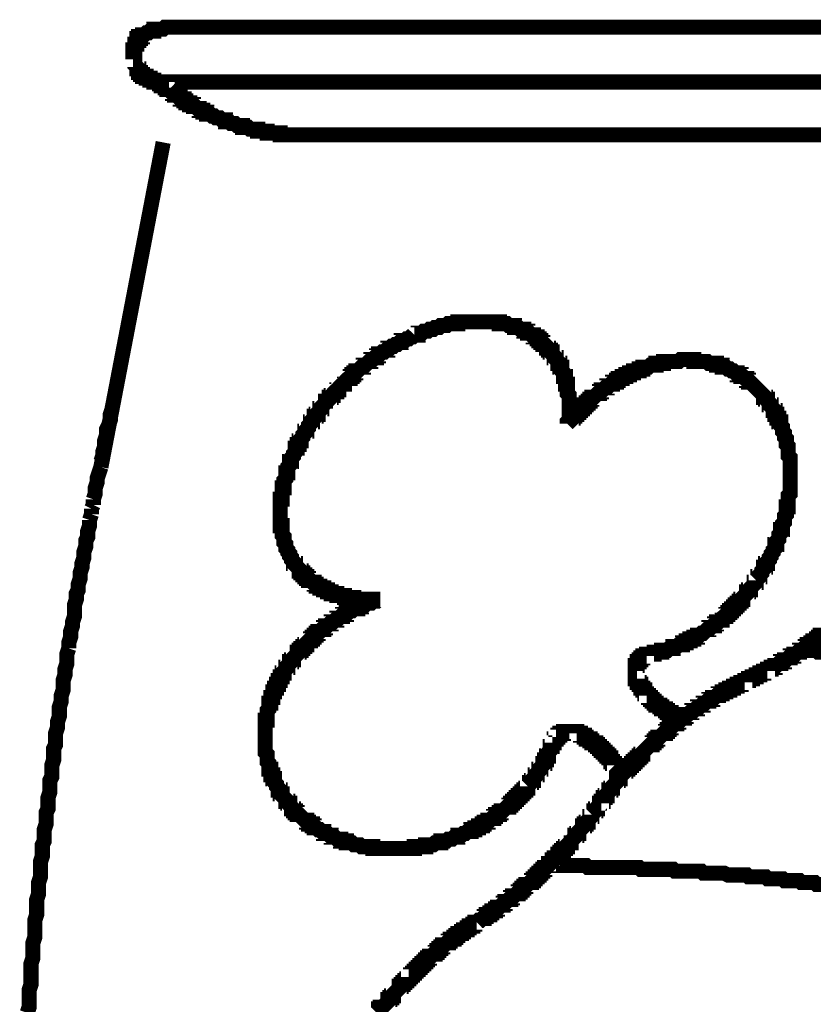
# Model space of a CAD drawing. Extents: x -31 to 252, y 33 to 231.
# Drawn here: x 38 to 47, y 99 to 110 of the extents above; entities that cross this region are included whole.
import ezdxf

# ---------------------------------------------------------------- set-up
doc = ezdxf.new("R2010")
doc.units = 0
doc.layers.add('LAYER_2', color=7, linetype='CONTINUOUS')

msp = doc.modelspace()

# ---------------------------------------------------------------- linework, layer by layer
at = {"layer": 'LAYER_2', "const_width": 0.1693}
for points in [[(39.6583, 110.0813), (39.6371, 110.0813), (39.6159, 110.0602), (39.5948, 110.0602)], [(39.6583, 110.0813), (79.7903, 110.0813)], [(39.3619, 109.9755), (39.3619, 109.9543), (39.3408, 109.9543), (39.3408, 109.9332), (39.3196, 109.9332), (39.3196, 109.912), (39.3196, 109.8908), (39.2984, 109.8908), (39.2984, 109.8697), (39.2984, 109.8485), (39.2984, 109.8273), (39.2773, 109.8273), (39.2773, 109.8062), (39.2773, 109.785), (39.2773, 109.7638), (39.2773, 109.7427)], [(39.5313, 110.0602), (39.5101, 110.0602), (39.5101, 110.039), (39.4889, 110.039), (39.4678, 110.039), (39.4466, 110.0178), (39.4254, 110.0178), (39.4043, 109.9967), (39.3831, 109.9967), (39.3831, 109.9755), (39.3619, 109.9755), (39.3408, 109.9755), (39.3408, 109.9543), (39.3196, 109.9543), (39.3196, 109.9332)], [(39.5948, 110.0602), (39.5736, 110.0602), (39.5524, 110.0602), (39.5313, 110.0602)], [(39.5948, 110.0602)], [(39.2773, 109.8273)], [(39.2773, 109.7427), (39.2773, 109.7215)], [(39.2773, 109.7215), (39.2985, 109.7215), (39.2985, 109.7003), (39.2985, 109.6792), (39.2985, 109.658), (39.3196, 109.6368), (39.3196, 109.6157), (39.3408, 109.6157), (39.3408, 109.5945), (39.3408, 109.5733), (39.362, 109.5733), (39.362, 109.5522), (39.3831, 109.5522), (39.3831, 109.531), (39.4043, 109.531)], [(39.4043, 109.531), (39.4255, 109.531), (39.4255, 109.5098), (39.4466, 109.5098), (39.4678, 109.5098), (39.4678, 109.4887), (39.489, 109.4887)], [(39.6583, 109.404), (39.6371, 109.404), (39.6371, 109.4252), (39.6159, 109.4252), (39.5948, 109.4252), (39.5948, 109.4463), (39.5736, 109.4463), (39.5736, 109.4675), (39.5524, 109.4675), (39.5313, 109.4675), (39.5101, 109.4675), (39.5101, 109.4887), (39.4889, 109.4887)], [(39.5313, 109.4675), (79.9173, 109.4675)], [(39.6795, 109.3828), (39.6583, 109.3828), (39.6583, 109.404)], [(39.6794, 109.3828), (39.7006, 109.3617), (39.7218, 109.3617), (39.7218, 109.3405), (39.743, 109.3405), (39.743, 109.3193), (39.7641, 109.3193), (39.7853, 109.2982), (39.8064, 109.2982), (39.8064, 109.277), (39.8276, 109.277), (39.8488, 109.277), (39.8488, 109.2558), (39.8699, 109.2558), (39.8699, 109.2347), (39.8911, 109.2347), (39.9123, 109.2347), (39.9123, 109.2135), (39.9334, 109.2135), (39.9546, 109.2135), (39.9546, 109.1923), (39.9758, 109.1923), (39.9969, 109.1712), (40.0181, 109.1712), (40.0181, 109.15), (40.0393, 109.15), (40.0604, 109.15), (40.0604, 109.1288), (40.0816, 109.1288), (40.1028, 109.1288), (40.1028, 109.1077), (40.1239, 109.1077), (40.1451, 109.1077), (40.1663, 109.0865), (40.1874, 109.0865), (40.2086, 109.0653), (40.2298, 109.0653), (40.251, 109.0653), (40.2721, 109.0442), (40.2933, 109.0442), (40.3144, 109.0442), (40.3144, 109.023), (40.3356, 109.023), (40.3568, 109.023), (40.3779, 109.0018), (40.3991, 109.0018), (40.4203, 109.0018), (40.4414, 108.9807), (40.4626, 108.9807), (40.4838, 108.9807), (40.5049, 108.9807), (40.5049, 108.9595), (40.5261, 108.9595), (40.5473, 108.9595), (40.5684, 108.9595), (40.5896, 108.9383), (40.6108, 108.9383), (40.6319, 108.9383), (40.6531, 108.9383), (40.6743, 108.9383), (40.6743, 108.9172), (40.6954, 108.9172), (40.7166, 108.9172), (40.7378, 108.9172), (40.759, 108.9172), (40.7801, 108.9172), (40.7801, 108.896), (40.8013, 108.896), (40.8225, 108.896), (40.8436, 108.896), (40.8648, 108.896), (40.8859, 108.896)], [(40.8859, 108.896), (40.9071, 108.896), (40.9283, 108.896), (40.9283, 108.8748), (40.9495, 108.8748), (40.9706, 108.8748), (40.9918, 108.8748), (41.013, 108.8748), (41.0341, 108.8748), (41.0553, 108.8748), (41.0765, 108.8748), (41.0976, 108.8748), (41.1188, 108.8748), (41.14, 108.8748), (41.1611, 108.8748), (41.1823, 108.8748), (41.2035, 108.8748), (41.2246, 108.8748), (41.2458, 108.8748), (41.267, 108.8748), (41.2881, 108.8748)], [(41.1188, 108.8748), (77.6313, 108.8748)], [(39.6159, 108.7902), (38.9174, 105.1495)], [(44.1244, 106.1232), (44.1244, 106.1443), (44.1244, 106.1655), (44.1033, 106.1655), (44.1033, 106.1867), (44.1033, 106.2078), (44.0821, 106.229), (44.0821, 106.2502), (44.0821, 106.2713), (44.0609, 106.2713), (44.0609, 106.2925), (44.0609, 106.3137), (44.0398, 106.3137), (44.0398, 106.3348), (44.0186, 106.356), (44.0186, 106.3772), (43.9975, 106.3772), (43.9975, 106.3983), (43.9763, 106.4195), (43.9763, 106.4407), (43.9551, 106.4407), (43.9551, 106.4618), (43.934, 106.4618), (43.934, 106.483), (43.9128, 106.483), (43.9128, 106.5042), (43.8916, 106.5253), (43.8705, 106.5253), (43.8705, 106.5465), (43.8493, 106.5465), (43.8493, 106.5677), (43.8281, 106.5677), (43.8281, 106.5888), (43.807, 106.5888), (43.807, 106.61), (43.7858, 106.61), (43.7646, 106.61), (43.7646, 106.6312), (43.7435, 106.6312), (43.7223, 106.6523), (43.7011, 106.6523), (43.7011, 106.6735), (43.68, 106.6735), (43.6588, 106.6735), (43.6588, 106.6947), (43.6376, 106.6947), (43.6165, 106.6947), (43.5953, 106.7158), (43.5741, 106.7158), (43.5529, 106.7158), (43.5529, 106.737), (43.5318, 106.737), (43.5106, 106.737), (43.4894, 106.737), (43.4683, 106.7582), (43.4471, 106.7582), (43.426, 106.7582), (43.4048, 106.7582), (43.3836, 106.7582), (43.3836, 106.7793), (43.3625, 106.7793), (43.3413, 106.7793), (43.3201, 106.7793), (43.299, 106.7793), (43.2778, 106.7793), (43.2566, 106.7793), (43.2355, 106.7793), (43.2143, 106.7793), (43.1931, 106.7793), (43.172, 106.7793), (43.1508, 106.7793), (43.1296, 106.7793), (43.1085, 106.7793), (43.0873, 106.7793), (43.0661, 106.7793), (43.0449, 106.7793), (43.0238, 106.7793), (43.0026, 106.7793), (42.9814, 106.7793), (42.9603, 106.7793), (42.9391, 106.7793), (42.918, 106.7793), (42.918, 106.7582), (42.8968, 106.7582), (42.8756, 106.7582), (42.8545, 106.7582), (42.8333, 106.7582), (42.8121, 106.7582), (42.791, 106.737), (42.7698, 106.737), (42.7486, 106.737), (42.7275, 106.737), (42.7063, 106.7158), (42.6851, 106.7158), (42.664, 106.7158), (42.6428, 106.6947), (42.6216, 106.6947), (42.6005, 106.6947), (42.5793, 106.6735), (42.5581, 106.6735), (42.5369, 106.6735), (42.5158, 106.6523), (42.4946, 106.6523), (42.4734, 106.6523), (42.4734, 106.6312), (42.4523, 106.6312), (42.4311, 106.6312)], [(42.4311, 106.6312), (42.41, 106.61), (42.3888, 106.61), (42.3676, 106.5888), (42.3465, 106.5888), (42.3253, 106.5677), (42.3041, 106.5677), (42.283, 106.5677), (42.283, 106.5465), (42.2618, 106.5465), (42.2406, 106.5253), (42.2195, 106.5253), (42.1983, 106.5042), (42.1771, 106.5042), (42.156, 106.483), (42.1348, 106.483), (42.1348, 106.4618), (42.1136, 106.4618), (42.0925, 106.4407), (42.0713, 106.4407), (42.0501, 106.4195), (42.029, 106.4195), (42.029, 106.3983), (42.0078, 106.3983), (42.0078, 106.3772), (41.9866, 106.3772), (41.9655, 106.356), (41.9443, 106.356), (41.9443, 106.3348), (41.9231, 106.3348), (41.9019, 106.3137), (41.8808, 106.2925), (41.8596, 106.2925), (41.8596, 106.2713), (41.8385, 106.2713), (41.8173, 106.2502), (41.7961, 106.229), (41.775, 106.229), (41.775, 106.2078), (41.7538, 106.2078), (41.7538, 106.1867), (41.7326, 106.1867), (41.7326, 106.1655), (41.7115, 106.1655), (41.7115, 106.1443), (41.6903, 106.1443), (41.6691, 106.1232), (41.648, 106.102), (41.648, 106.0808), (41.6268, 106.0808), (41.6056, 106.0597), (41.5845, 106.0385), (41.5845, 106.0173), (41.5633, 106.0173), (41.5633, 105.9962), (41.5421, 105.9962), (41.521, 105.975), (41.521, 105.9538), (41.4998, 105.9538), (41.4998, 105.9327), (41.4786, 105.9327), (41.4786, 105.9115), (41.4575, 105.8903), (41.4363, 105.8903), (41.4363, 105.8692), (41.4151, 105.848), (41.394, 105.8268), (41.394, 105.8057), (41.3728, 105.8057), (41.3728, 105.7845), (41.3516, 105.7633), (41.3516, 105.7422), (41.3305, 105.7422), (41.3305, 105.721), (41.3093, 105.721), (41.3093, 105.6998), (41.2881, 105.6787), (41.2881, 105.6575), (41.267, 105.6575), (41.267, 105.6363), (41.2458, 105.6152), (41.2458, 105.594), (41.2246, 105.5728), (41.2246, 105.5517), (41.2035, 105.5517), (41.2035, 105.5305), (41.1823, 105.5093), (41.1823, 105.4882), (41.1611, 105.467), (41.1611, 105.4458), (41.14, 105.4458), (41.14, 105.4247), (41.14, 105.4035), (41.1188, 105.4035), (41.1188, 105.3823), (41.1188, 105.3612), (41.0976, 105.3612), (41.0976, 105.34), (41.0976, 105.3188), (41.0765, 105.2977), (41.0765, 105.2765), (41.0553, 105.2553), (41.0553, 105.2342), (41.0553, 105.213), (41.0341, 105.213), (41.0341, 105.1918), (41.0341, 105.1707), (41.013, 105.1495), (41.013, 105.1283), (41.013, 105.1072), (41.013, 105.086), (40.9918, 105.086), (40.9918, 105.0648), (40.9918, 105.0437), (40.9918, 105.0225), (40.9706, 105.0013), (40.9706, 104.9802), (40.9706, 104.959), (40.9706, 104.9378), (40.9706, 104.9167), (40.9495, 104.9167), (40.9495, 104.8955), (40.9495, 104.8743), (40.9495, 104.8532), (40.9495, 104.832), (40.9495, 104.8108), (40.9495, 104.7897), (40.9283, 104.7897), (40.9283, 104.7685), (40.9283, 104.7473)], [(46.3046, 105.9962), (46.2834, 106.0173), (46.2623, 106.0385), (46.2411, 106.0597), (46.2199, 106.0808), (46.1988, 106.102), (46.1776, 106.102), (46.1776, 106.1232), (46.1564, 106.1232), (46.1564, 106.1443), (46.1353, 106.1443), (46.1141, 106.1655), (46.093, 106.1655), (46.093, 106.1867), (46.0718, 106.1867), (46.0506, 106.1867), (46.0506, 106.2078), (46.0295, 106.2078), (46.0083, 106.229), (45.9871, 106.229), (45.966, 106.2502), (45.9448, 106.2502), (45.9236, 106.2713), (45.9025, 106.2713), (45.8813, 106.2713), (45.8813, 106.2925), (45.8601, 106.2925), (45.839, 106.2925), (45.8178, 106.2925), (45.8178, 106.3137), (45.7966, 106.3137), (45.7754, 106.3137), (45.7543, 106.3137), (45.7331, 106.3137), (45.7119, 106.3348), (45.6908, 106.3348), (45.6696, 106.3348), (45.6484, 106.3348), (45.6273, 106.3348), (45.6061, 106.3348), (45.585, 106.3348), (45.5638, 106.3348), (45.5638, 106.356), (45.5426, 106.356), (45.5215, 106.356), (45.5003, 106.356), (45.4791, 106.356), (45.458, 106.356), (45.4368, 106.356), (45.4156, 106.356), (45.3945, 106.3348), (45.3733, 106.3348), (45.3521, 106.3348), (45.331, 106.3348), (45.3098, 106.3348), (45.2886, 106.3348), (45.2675, 106.3348), (45.2463, 106.3348), (45.2251, 106.3348), (45.2251, 106.3137), (45.2039, 106.3137), (45.1828, 106.3137), (45.1616, 106.3137), (45.1404, 106.3137), (45.1404, 106.2925), (45.1193, 106.2925), (45.0981, 106.2925), (45.0769, 106.2925), (45.0558, 106.2713), (45.0346, 106.2713), (45.0135, 106.2713), (44.9923, 106.2713), (44.9923, 106.2502), (44.9711, 106.2502), (44.95, 106.2502), (44.95, 106.229), (44.9288, 106.229), (44.9076, 106.229), (44.8865, 106.229), (44.8865, 106.2078), (44.8653, 106.2078), (44.8441, 106.2078), (44.8441, 106.1867), (44.823, 106.1867), (44.8018, 106.1867), (44.8018, 106.1655), (44.7806, 106.1655)], [(44.1456, 105.6363), (44.1456, 105.6575), (44.1668, 105.6787), (44.1668, 105.6998), (44.1668, 105.721), (44.1668, 105.7422), (44.1668, 105.7633), (44.1668, 105.7845), (44.1668, 105.8057), (44.1668, 105.8268), (44.1668, 105.848), (44.1668, 105.8692), (44.1668, 105.8903), (44.1668, 105.9115), (44.1668, 105.9327), (44.1668, 105.9538), (44.1456, 105.975), (44.1456, 105.9962), (44.1456, 106.0173), (44.1456, 106.0385), (44.1456, 106.0597), (44.1456, 106.0808), (44.1244, 106.0808), (44.1244, 106.102), (44.1244, 106.1232)], [(44.7806, 106.1655), (44.7594, 106.1655), (44.7594, 106.1443), (44.7383, 106.1443), (44.7171, 106.1443), (44.7171, 106.1232), (44.6959, 106.1232), (44.6959, 106.102), (44.6748, 106.102), (44.6536, 106.102), (44.6536, 106.0808), (44.6324, 106.0808), (44.6113, 106.0597), (44.5901, 106.0597), (44.5901, 106.0385), (44.5689, 106.0385), (44.5478, 106.0173), (44.5266, 106.0173), (44.5266, 105.9962), (44.5055, 105.9962), (44.5055, 105.975), (44.4843, 105.975), (44.4631, 105.9538), (44.442, 105.9327), (44.4208, 105.9327), (44.4208, 105.9115), (44.3996, 105.9115), (44.3996, 105.8903), (44.3785, 105.8903), (44.3785, 105.8692), (44.3573, 105.8692), (44.3573, 105.848), (44.3361, 105.848), (44.3361, 105.8268), (44.315, 105.8268), (44.315, 105.8057), (44.2938, 105.8057), (44.2938, 105.7845), (44.2726, 105.7845), (44.2726, 105.7633), (44.2514, 105.7633), (44.2514, 105.7422), (44.2303, 105.7422), (44.2303, 105.721), (44.2091, 105.721), (44.2091, 105.6998), (44.1879, 105.6998), (44.1879, 105.6787), (44.1668, 105.6575), (44.1456, 105.6363)], [(46.2623, 103.8795), (46.2835, 103.9007), (46.2835, 103.9218), (46.3046, 103.9218), (46.3046, 103.943), (46.3258, 103.9642), (46.3258, 103.9853), (46.347, 104.0065), (46.347, 104.0277), (46.3681, 104.0277), (46.3681, 104.0488), (46.3681, 104.07), (46.3893, 104.07), (46.3893, 104.0912), (46.4105, 104.1123), (46.4105, 104.1335), (46.4316, 104.1547), (46.4316, 104.1758), (46.4528, 104.197), (46.4528, 104.2182), (46.474, 104.2393), (46.474, 104.2605), (46.474, 104.2817), (46.4951, 104.2817), (46.4951, 104.3028), (46.4951, 104.324), (46.5163, 104.3452), (46.5163, 104.3663), (46.5163, 104.3875), (46.5375, 104.4087), (46.5375, 104.4298), (46.5375, 104.451), (46.5586, 104.451), (46.5586, 104.4722), (46.5586, 104.4933), (46.5586, 104.5145), (46.5798, 104.5357), (46.5798, 104.5568), (46.5798, 104.578), (46.5798, 104.5992), (46.601, 104.6203), (46.601, 104.6415), (46.601, 104.6627), (46.601, 104.6838), (46.601, 104.705), (46.6221, 104.705), (46.6221, 104.7262), (46.6221, 104.7473), (46.6221, 104.7685), (46.6221, 104.7897), (46.6221, 104.8108), (46.6221, 104.832), (46.6433, 104.8532), (46.6433, 104.8743), (46.6433, 104.8955), (46.6433, 104.9167), (46.6433, 104.9378), (46.6433, 104.959), (46.6433, 104.9802), (46.6433, 105.0013), (46.6433, 105.0225), (46.6433, 105.0437), (46.6433, 105.0648), (46.6433, 105.086), (46.6433, 105.1072), (46.6433, 105.1283), (46.6433, 105.1495), (46.6433, 105.1707), (46.6433, 105.1918), (46.6433, 105.213), (46.6433, 105.2342), (46.6433, 105.2553), (46.6221, 105.2765), (46.6221, 105.2977), (46.6221, 105.3188), (46.6221, 105.34), (46.6221, 105.3612), (46.6221, 105.3823), (46.601, 105.4035), (46.601, 105.4247), (46.601, 105.4458), (46.601, 105.467), (46.5798, 105.4882), (46.5798, 105.5093), (46.5798, 105.5305), (46.5586, 105.5517), (46.5586, 105.5728), (46.5586, 105.594), (46.5375, 105.6152), (46.5375, 105.6363), (46.5375, 105.6575), (46.5163, 105.6575), (46.5163, 105.6787), (46.5163, 105.6998), (46.4951, 105.6998), (46.4951, 105.721), (46.4951, 105.7422), (46.474, 105.7422), (46.474, 105.7633), (46.474, 105.7845), (46.4528, 105.7845), (46.4528, 105.8057), (46.4316, 105.8268), (46.4316, 105.848), (46.4105, 105.848), (46.4105, 105.8692), (46.3893, 105.8903), (46.3893, 105.9115), (46.3681, 105.9115), (46.3681, 105.9327), (46.347, 105.9327), (46.347, 105.9538), (46.3258, 105.975), (46.3046, 105.9962)], [(39.0444, 105.8057), (39.0233, 105.7422), (39.0233, 105.6787), (39.0021, 105.6152), (38.9809, 105.5728), (38.9809, 105.5093), (38.9598, 105.4458), (38.9598, 105.3823), (38.9386, 105.3188), (38.9386, 105.2765), (38.9174, 105.213)], [(38.9174, 105.1495), (38.8963, 105.086), (38.8751, 105.0225), (38.8751, 104.9802), (38.8539, 104.9167), (38.8539, 104.8532), (38.8328, 104.7897)], [(38.8328, 104.7897), (38.8328, 104.7262)], [(38.8328, 104.7262), (38.8116, 104.6838)], [(38.8116, 104.6838), (38.8116, 104.6203)], [(40.9283, 104.7473), (40.9283, 104.7262), (40.9283, 104.705), (40.9283, 104.6838), (40.9283, 104.6627), (40.9283, 104.6415), (40.9283, 104.6203), (40.9283, 104.5992), (40.9283, 104.578), (40.9283, 104.5568), (40.9283, 104.5357), (40.9283, 104.5145), (40.9283, 104.4933), (40.9495, 104.4933), (40.9495, 104.4722), (40.9495, 104.451), (40.9495, 104.4298), (40.9495, 104.4087), (40.9495, 104.3875), (40.9706, 104.3663), (40.9706, 104.3452), (40.9706, 104.324), (40.9706, 104.3028), (40.9918, 104.2817), (40.9918, 104.2605), (40.9918, 104.2393), (41.013, 104.2182), (41.013, 104.197), (41.0341, 104.1758), (41.0341, 104.1547), (41.0553, 104.1335), (41.0553, 104.1123), (41.0765, 104.0912), (41.0765, 104.07), (41.0976, 104.07), (41.0976, 104.0488), (41.1188, 104.0277), (41.14, 104.0065), (41.14, 103.9853), (41.1611, 103.9853), (41.1611, 103.9642), (41.1823, 103.9642), (41.1823, 103.943), (41.2035, 103.943), (41.2035, 103.9218), (41.2246, 103.9218), (41.2246, 103.9007), (41.2458, 103.9007), (41.2458, 103.8795), (41.267, 103.8795), (41.2881, 103.8583), (41.3093, 103.8583), (41.3093, 103.8372), (41.3305, 103.8372), (41.3305, 103.816), (41.3516, 103.816), (41.3728, 103.816), (41.3728, 103.7948), (41.3939, 103.7948), (41.4151, 103.7948), (41.4151, 103.7737), (41.4363, 103.7737), (41.4574, 103.7737), (41.4574, 103.7525), (41.4786, 103.7525), (41.4998, 103.7525), (41.4998, 103.7313), (41.521, 103.7313), (41.5421, 103.7313), (41.5633, 103.7313), (41.5633, 103.7102), (41.5845, 103.7102), (41.6056, 103.7102), (41.6268, 103.7102), (41.648, 103.7102), (41.648, 103.689), (41.6691, 103.689), (41.6903, 103.689), (41.7115, 103.689), (41.7326, 103.689), (41.7538, 103.689), (41.7538, 103.6678), (41.775, 103.6678), (41.7961, 103.6678), (41.8173, 103.6678), (41.8385, 103.6678), (41.8596, 103.6678), (41.8808, 103.6678), (41.9019, 103.6678), (41.9231, 103.6678)], [(38.8116, 104.6203), (38.7904, 104.5568)], [(38.7904, 104.5568), (38.7904, 104.4933), (38.7693, 104.4298), (38.7693, 104.3663), (38.7481, 104.324), (38.7481, 104.2605), (38.7269, 104.197), (38.7269, 104.1335), (38.7058, 104.07), (38.7058, 104.0277), (38.6846, 103.9642), (38.6846, 103.9007), (38.6635, 103.8372), (38.6635, 103.7737), (38.6423, 103.7313), (38.6423, 103.6678), (38.6211, 103.6043), (38.6211, 103.5408), (38.6211, 103.4773), (38.6, 103.4138), (38.6, 103.3715), (38.5788, 103.308), (38.5788, 103.2445), (38.5576, 103.181), (38.5576, 103.1175)], [(45.0558, 103.054), (45.077, 103.054), (45.0981, 103.054), (45.1193, 103.054), (45.1193, 103.0752), (45.1405, 103.0752), (45.1616, 103.0752), (45.1828, 103.0752), (45.204, 103.0752), (45.204, 103.0963), (45.2251, 103.0963), (45.2463, 103.0963), (45.2675, 103.0963), (45.2886, 103.1175), (45.3098, 103.1175), (45.331, 103.1175), (45.331, 103.1387), (45.3521, 103.1387), (45.3733, 103.1387), (45.3945, 103.1598), (45.4156, 103.1598), (45.4368, 103.1598), (45.4368, 103.181), (45.458, 103.181), (45.4791, 103.181), (45.4791, 103.2022), (45.5003, 103.2022), (45.5215, 103.2022), (45.5215, 103.2233), (45.5426, 103.2233), (45.5638, 103.2233), (45.5638, 103.2445), (45.585, 103.2445), (45.6061, 103.2445), (45.6061, 103.2657), (45.6273, 103.2657), (45.6485, 103.2868), (45.6696, 103.2868), (45.6908, 103.308), (45.712, 103.3292), (45.7331, 103.3292), (45.7331, 103.3503), (45.7543, 103.3503), (45.7755, 103.3715), (45.7966, 103.3715), (45.7966, 103.3927), (45.8178, 103.3927), (45.8178, 103.4138), (45.839, 103.4138), (45.8601, 103.435), (45.8813, 103.435), (45.8813, 103.4562), (45.9025, 103.4773), (45.9236, 103.4773), (45.9236, 103.4985), (45.9448, 103.4985), (45.9448, 103.5197), (45.966, 103.5197), (45.966, 103.5408), (45.9871, 103.5408), (45.9871, 103.562), (46.0083, 103.562), (46.0083, 103.5832), (46.0295, 103.5832), (46.0295, 103.6043), (46.0506, 103.6043), (46.0506, 103.6255), (46.0718, 103.6255), (46.0718, 103.6467), (46.093, 103.6467), (46.093, 103.6678), (46.1141, 103.6678), (46.1141, 103.689), (46.1353, 103.7102), (46.1565, 103.7313), (46.1565, 103.7525), (46.1776, 103.7525), (46.1776, 103.7737), (46.1988, 103.7737), (46.1988, 103.7948), (46.22, 103.816), (46.2411, 103.8372), (46.2411, 103.8583), (46.2623, 103.8583), (46.2623, 103.8795)], [(41.9231, 103.6678), (41.9443, 103.6678), (41.9655, 103.6678), (41.9866, 103.6678), (42.0078, 103.6678), (42.029, 103.6678), (42.0501, 103.6678), (42.029, 103.6678), (42.0078, 103.6467), (41.9866, 103.6467), (41.9655, 103.6467), (41.9443, 103.6255), (41.9231, 103.6255), (41.9019, 103.6255), (41.8808, 103.6043), (41.8596, 103.6043), (41.8385, 103.6043), (41.8385, 103.5832), (41.8173, 103.5832), (41.7961, 103.5832), (41.7961, 103.562), (41.775, 103.562), (41.7538, 103.562), (41.7326, 103.5408), (41.7115, 103.5408), (41.6903, 103.5197), (41.6691, 103.5197), (41.6691, 103.4985), (41.648, 103.4985), (41.6268, 103.4985), (41.6268, 103.4773), (41.6056, 103.4773), (41.5845, 103.4562), (41.5633, 103.4562), (41.5633, 103.435), (41.5421, 103.435), (41.521, 103.4138), (41.4998, 103.4138), (41.4998, 103.3927), (41.4786, 103.3927), (41.4575, 103.3715), (41.4363, 103.3715), (41.4363, 103.3503), (41.4151, 103.3503), (41.4151, 103.3292), (41.3939, 103.3292), (41.3728, 103.308), (41.3516, 103.308), (41.3516, 103.2868), (41.3305, 103.2868), (41.3305, 103.2657), (41.3093, 103.2657), (41.3093, 103.2445), (41.2881, 103.2445), (41.2881, 103.2233), (41.267, 103.2233), (41.267, 103.2022), (41.2458, 103.2022), (41.2246, 103.181), (41.2246, 103.1598), (41.2035, 103.1598), (41.2035, 103.1387), (41.1823, 103.1387), (41.1823, 103.1175), (41.1611, 103.1175), (41.1611, 103.0963), (41.14, 103.0963), (41.14, 103.0752), (41.1188, 103.0752), (41.1188, 103.054), (41.0976, 103.0328), (41.0765, 103.0117), (41.0765, 102.9905), (41.0553, 102.9905), (41.0553, 102.9693), (41.0341, 102.9693), (41.0341, 102.9482), (41.013, 102.927), (41.013, 102.9058), (40.9918, 102.9058), (40.9918, 102.8847), (40.9706, 102.8635), (40.9706, 102.8423), (40.9495, 102.8423), (40.9495, 102.8212), (40.9495, 102.8), (40.9283, 102.8), (40.9283, 102.7788), (40.9283, 102.7577), (40.9071, 102.7577), (40.9071, 102.7365), (40.9071, 102.7153), (40.886, 102.7153), (40.886, 102.6942), (40.886, 102.673), (40.8648, 102.673), (40.8648, 102.6518), (40.8648, 102.6307), (40.8436, 102.6307), (40.8436, 102.6095), (40.8436, 102.5883), (40.8436, 102.5672), (40.8225, 102.5672), (40.8225, 102.546), (40.8225, 102.5248), (40.8225, 102.5037), (40.8013, 102.5037), (40.8013, 102.4825), (40.8013, 102.4613), (40.8013, 102.4402), (40.7801, 102.419), (40.7801, 102.3978), (40.7801, 102.3767), (40.7801, 102.3555), (40.7801, 102.3343), (40.7801, 102.3132), (40.759, 102.3132), (40.759, 102.292), (40.759, 102.2708), (40.759, 102.2497), (40.759, 102.2285), (40.759, 102.2073), (40.759, 102.1862), (40.759, 102.165)], [(46.3893, 102.8635), (46.3893, 102.8847), (46.4105, 102.8847), (46.4316, 102.8847), (46.4316, 102.9058), (46.4528, 102.9058), (46.474, 102.9058), (46.474, 102.927), (46.4951, 102.927), (46.5163, 102.9482), (46.5375, 102.9482), (46.5375, 102.9693), (46.5586, 102.9693), (46.5798, 102.9693), (46.5798, 102.9905), (46.601, 102.9905), (46.6221, 103.0117), (46.6433, 103.0117), (46.6433, 103.0328), (46.6644, 103.0328), (46.6856, 103.0328), (46.6856, 103.054), (46.7068, 103.054), (46.7279, 103.0752), (46.7491, 103.0752), (46.7491, 103.0963), (46.7703, 103.0963), (46.7914, 103.1175), (46.8126, 103.1175), (46.8126, 103.1387), (46.8338, 103.1387), (46.8338, 103.1598), (46.8549, 103.1598), (46.8761, 103.1598), (46.8761, 103.181), (46.8973, 103.181), (46.8973, 103.2022), (46.9184, 103.2022), (46.9396, 103.2022), (46.9396, 103.2233), (46.9608, 103.2233), (46.9608, 103.2445), (46.982, 103.2445), (46.982, 103.2657), (47.0031, 103.2657)], [(38.5576, 103.1175), (38.5364, 103.054), (38.5364, 103.0117), (38.5364, 102.9482), (38.5153, 102.8847), (38.5153, 102.8212), (38.4941, 102.7577), (38.4941, 102.7153), (38.4941, 102.6518), (38.4729, 102.5883), (38.4729, 102.5248), (38.4518, 102.4613), (38.4518, 102.3978), (38.4518, 102.3555), (38.4306, 102.292), (38.4306, 102.2285), (38.4094, 102.165), (38.4094, 102.1015), (38.4094, 102.038), (38.3883, 101.9957), (38.3883, 101.9322), (38.3883, 101.8687), (38.3671, 101.8052), (38.3671, 101.7417), (38.3671, 101.6782), (38.3459, 101.6358), (38.3459, 101.5723), (38.3459, 101.5088), (38.3248, 101.4453), (38.3248, 101.3818), (38.3248, 101.3183), (38.3036, 101.276), (38.3036, 101.2125), (38.3036, 101.149), (38.2824, 101.0855), (38.2824, 101.022), (38.2824, 100.9585), (38.2613, 100.9162), (38.2613, 100.8527), (38.2613, 100.7892), (38.2401, 100.7257), (38.2401, 100.6622), (38.2401, 100.5987), (38.2401, 100.5563), (38.2189, 100.4928), (38.2189, 100.4293), (38.2189, 100.3658), (38.1978, 100.3023), (38.1978, 100.2388), (38.1978, 100.1753), (38.1978, 100.133), (38.1766, 100.0695), (38.1766, 100.006), (38.1766, 99.9425), (38.1766, 99.879), (38.1555, 99.8155), (38.1555, 99.7732), (38.1555, 99.7097), (38.1555, 99.6462), (38.1343, 99.5827), (38.1343, 99.5192), (38.1343, 99.4557), (38.1343, 99.3922), (38.1343, 99.3498), (38.1131, 99.2863), (38.1131, 99.2228), (38.1131, 99.1593), (38.1131, 99.0958), (38.092, 99.0323)], [(45.0346, 103.0328), (45.0135, 103.0328), (44.9923, 103.0328), (44.9923, 103.0117), (44.9711, 103.0117), (44.9711, 102.9905), (44.95, 102.9905), (44.95, 102.9693), (44.9288, 102.9693), (44.9288, 102.9482), (44.9288, 102.927), (44.9076, 102.927), (44.9076, 102.9058), (44.9076, 102.8847), (44.9076, 102.8635), (44.9076, 102.8423), (44.9076, 102.8212)], [(45.0558, 103.054), (45.0346, 103.054), (45.0346, 103.0328)], [(47.0031, 103.0752), (46.9819, 103.0752), (46.9608, 103.0752), (46.9396, 103.0963), (46.9184, 103.0963), (46.8973, 103.0963), (46.8761, 103.0963), (46.8549, 103.0963), (46.8338, 103.0963), (46.8126, 103.0963), (46.7914, 103.0963), (46.7914, 103.1175)], [(44.9076, 102.8212), (44.9076, 102.8), (44.9076, 102.7788), (44.9288, 102.7788)], [(46.1353, 102.7365), (46.1353, 102.7577), (46.1564, 102.7577), (46.1776, 102.7577), (46.1776, 102.7788), (46.1988, 102.7788), (46.2199, 102.7788), (46.2199, 102.8), (46.2411, 102.8), (46.2623, 102.8), (46.2623, 102.8212), (46.2834, 102.8212), (46.3046, 102.8212), (46.3046, 102.8423), (46.3258, 102.8423), (46.3469, 102.8423), (46.3469, 102.8635), (46.3681, 102.8635), (46.3893, 102.8635)], [(44.9288, 102.7788), (44.9288, 102.7577)], [(44.9288, 102.7577), (44.9288, 102.7365), (44.95, 102.7365), (44.95, 102.7153), (44.9711, 102.7153), (44.9711, 102.6942), (44.9711, 102.673), (44.9923, 102.673), (44.9923, 102.6518), (45.0135, 102.6518), (45.0135, 102.6307), (45.0135, 102.6095), (45.0346, 102.6095), (45.0346, 102.5883)], [(46.1353, 102.7365), (46.1141, 102.7365), (46.093, 102.7365), (46.093, 102.7153), (46.0718, 102.7153), (46.0506, 102.7153), (46.0506, 102.6942), (46.0295, 102.6942), (46.0083, 102.6942), (46.0083, 102.673), (45.9871, 102.673), (45.966, 102.673), (45.966, 102.6518), (45.9448, 102.6518)], [(45.9448, 102.6518), (45.9236, 102.6518), (45.9236, 102.6307), (45.9024, 102.6307), (45.8813, 102.6307), (45.8813, 102.6095), (45.8601, 102.6095), (45.8389, 102.6095), (45.8389, 102.5883), (45.8178, 102.5883), (45.7966, 102.5672), (45.7754, 102.5672), (45.7754, 102.546), (45.7543, 102.546), (45.7331, 102.546), (45.7331, 102.5248), (45.7119, 102.5248), (45.6908, 102.5037), (45.6696, 102.5037), (45.6696, 102.4825), (45.6484, 102.4825), (45.6273, 102.4613), (45.6061, 102.4613), (45.6061, 102.4402), (45.585, 102.4402), (45.5638, 102.419), (45.5426, 102.419), (45.5426, 102.3978), (45.5215, 102.3978), (45.5003, 102.3767), (45.4791, 102.3767), (45.4791, 102.3555), (45.458, 102.3555), (45.458, 102.3343), (45.4368, 102.3343), (45.4156, 102.3132), (45.3944, 102.3132), (45.3944, 102.292), (45.3733, 102.292), (45.3733, 102.2708), (45.3521, 102.2708), (45.3309, 102.2497), (45.3098, 102.2497), (45.3098, 102.2285), (45.2886, 102.2285), (45.2886, 102.2073), (45.2674, 102.2073), (45.2674, 102.1862), (45.2463, 102.1862), (45.2463, 102.165), (45.2251, 102.165), (45.2039, 102.1438), (45.1828, 102.1227), (45.1616, 102.1227), (45.1616, 102.1015), (45.1404, 102.1015), (45.1404, 102.0803), (45.1193, 102.0803), (45.1193, 102.0592), (45.0981, 102.0592), (45.0981, 102.038), (45.0769, 102.038), (45.0558, 102.0168), (45.0346, 101.9957), (45.0135, 101.9745), (44.9923, 101.9533), (44.9923, 101.9322), (44.9711, 101.9322), (44.9711, 101.911), (44.95, 101.911), (44.95, 101.8898), (44.9288, 101.8898), (44.9288, 101.8687), (44.9076, 101.8687), (44.9076, 101.8475), (44.8864, 101.8475), (44.8864, 101.8263), (44.8653, 101.8263), (44.8653, 101.8052), (44.8441, 101.8052), (44.8441, 101.784), (44.8229, 101.784), (44.8229, 101.7628), (44.8018, 101.7628), (44.8018, 101.7417), (44.7806, 101.7417), (44.7806, 101.7205), (44.7594, 101.6993), (44.7383, 101.6782), (44.7383, 101.657), (44.7171, 101.657), (44.7171, 101.6358), (44.6959, 101.6358), (44.6959, 101.6147), (44.6748, 101.5935), (44.6536, 101.5723), (44.6536, 101.5512), (44.6324, 101.5512), (44.6324, 101.53), (44.6113, 101.53), (44.6113, 101.5088), (44.5901, 101.4877), (44.5901, 101.4665), (44.5689, 101.4665), (44.5689, 101.4453), (44.5478, 101.4453), (44.5478, 101.4242), (44.5478, 101.403), (44.5266, 101.403), (44.5266, 101.3818)], [(45.0346, 102.5883), (45.0558, 102.5883), (45.0558, 102.5672), (45.077, 102.5672), (45.077, 102.546), (45.0981, 102.546), (45.0981, 102.5248), (45.1193, 102.5248), (45.1193, 102.5037), (45.1405, 102.5037), (45.1405, 102.4825), (45.1616, 102.4825), (45.1828, 102.4825), (45.1828, 102.4613), (45.204, 102.4613), (45.204, 102.4402), (45.2251, 102.4402), (45.2463, 102.4402), (45.2463, 102.419), (45.2675, 102.419), (45.2675, 102.3978), (45.2886, 102.3978), (45.3098, 102.3978), (45.3098, 102.3767), (45.331, 102.3767), (45.3521, 102.3767), (45.3733, 102.3767), (45.3733, 102.3555), (45.3945, 102.3555), (45.4156, 102.3555), (45.4368, 102.3555), (45.4368, 102.3343)], [(40.7589, 102.165), (40.7589, 102.1438), (40.7589, 102.1227), (40.7589, 102.1015), (40.7589, 102.0803), (40.7589, 102.0592), (40.7589, 102.038), (40.7589, 102.0168), (40.7589, 101.9957), (40.7589, 101.9745), (40.7589, 101.9533), (40.7801, 101.9322), (40.7801, 101.911), (40.7801, 101.8898), (40.7801, 101.8687), (40.7801, 101.8475), (40.8013, 101.8263), (40.8013, 101.8052), (40.8013, 101.784), (40.8013, 101.7628), (40.8225, 101.7628), (40.8225, 101.7417), (40.8225, 101.7205), (40.8225, 101.6993), (40.8436, 101.6993), (40.8436, 101.6782), (40.8436, 101.657), (40.8648, 101.657), (40.8648, 101.6358), (40.8648, 101.6147), (40.8859, 101.5935), (40.8859, 101.5723), (40.9071, 101.5512), (40.9071, 101.53), (40.9283, 101.53), (40.9283, 101.5088), (40.9283, 101.4877), (40.9494, 101.4877), (40.9494, 101.4665), (40.9706, 101.4453), (40.9918, 101.4242), (40.9918, 101.403), (41.0129, 101.403), (41.0129, 101.3818), (41.0341, 101.3818), (41.0341, 101.3607), (41.0553, 101.3395), (41.0553, 101.3183), (41.0764, 101.3183), (41.0764, 101.2972), (41.0976, 101.2972), (41.0976, 101.276), (41.1188, 101.276), (41.1188, 101.2548), (41.1399, 101.2548), (41.1611, 101.2337), (41.1823, 101.2125), (41.2034, 101.1913), (41.2246, 101.1913), (41.2246, 101.1702), (41.2458, 101.1702), (41.2458, 101.149), (41.2669, 101.149), (41.2881, 101.149), (41.2881, 101.1278), (41.3093, 101.1278), (41.3093, 101.1067), (41.3305, 101.1067), (41.3516, 101.0855), (41.3728, 101.0855), (41.3939, 101.0643), (41.4151, 101.0643), (41.4151, 101.0432), (41.4363, 101.0432), (41.4574, 101.0432), (41.4786, 101.022), (41.4998, 101.022), (41.4998, 101.0008), (41.5209, 101.0008), (41.5421, 101.0008), (41.5633, 100.9797), (41.5844, 100.9797), (41.6056, 100.9797), (41.6056, 100.9585), (41.6268, 100.9585), (41.6479, 100.9585), (41.6691, 100.9585), (41.6691, 100.9373), (41.6903, 100.9373), (41.7114, 100.9373), (41.7326, 100.9373), (41.7538, 100.9162), (41.7749, 100.9162), (41.7961, 100.9162), (41.8173, 100.9162), (41.8385, 100.895), (41.8596, 100.895), (41.8808, 100.895), (41.9019, 100.895), (41.9231, 100.895), (41.9443, 100.895), (41.9654, 100.895), (41.9654, 100.8738), (41.9866, 100.8738), (42.0078, 100.8738), (42.0289, 100.8738), (42.0501, 100.8738), (42.0713, 100.8738), (42.0924, 100.8738), (42.1136, 100.8738)], [(44.2514, 102.165), (44.2514, 102.1862), (44.2303, 102.1862), (44.2091, 102.1862), (44.1879, 102.1862), (44.1668, 102.1862), (44.1456, 102.1862), (44.1244, 102.1862), (44.1033, 102.1862), (44.1033, 102.165), (44.0821, 102.165), (44.0609, 102.165), (44.0609, 102.1438), (44.0398, 102.1438), (44.0398, 102.1227), (44.0186, 102.1227)], [(44.6748, 101.8052), (44.6748, 101.8263), (44.6536, 101.8263), (44.6536, 101.8475), (44.6324, 101.8475), (44.6324, 101.8687), (44.6324, 101.8898), (44.6113, 101.8898), (44.6113, 101.911), (44.5901, 101.911), (44.5901, 101.9322), (44.5689, 101.9322), (44.5689, 101.9533), (44.5478, 101.9533), (44.5478, 101.9745), (44.5266, 101.9745), (44.5266, 101.9957), (44.5055, 101.9957), (44.5055, 102.0168), (44.4843, 102.0168), (44.4843, 102.038), (44.4631, 102.038), (44.4631, 102.0592), (44.442, 102.0592), (44.4208, 102.0592), (44.4208, 102.0803), (44.3996, 102.0803), (44.3996, 102.1015), (44.3785, 102.1015), (44.3573, 102.1015), (44.3573, 102.1227), (44.3361, 102.1227), (44.3361, 102.1438), (44.315, 102.1438), (44.2938, 102.1438), (44.2938, 102.165), (44.2726, 102.165), (44.2515, 102.165)], [(43.7011, 101.5723), (43.7223, 101.5935), (43.7223, 101.6147), (43.7435, 101.6147), (43.7435, 101.6358), (43.7646, 101.6358), (43.7646, 101.657), (43.7858, 101.6782), (43.7858, 101.6993), (43.807, 101.6993), (43.807, 101.7205), (43.8281, 101.7417), (43.8281, 101.7628), (43.8493, 101.7628), (43.8493, 101.784), (43.8705, 101.8052), (43.8705, 101.8263), (43.8916, 101.8263), (43.8916, 101.8475), (43.8916, 101.8687), (43.9128, 101.8687), (43.9128, 101.8898), (43.9128, 101.911), (43.934, 101.911), (43.934, 101.9322), (43.934, 101.9533), (43.9551, 101.9745), (43.9551, 101.9957), (43.9551, 102.0168), (43.9763, 102.0168), (43.9763, 102.038), (43.9763, 102.0592)], [(44.0186, 102.1227), (44.0186, 102.1015), (43.9975, 102.1015), (43.9975, 102.0803), (43.9975, 102.0592), (43.9763, 102.0592)], [(43.9763, 102.0592)], [(44.7383, 101.6782), (44.7383, 101.6993), (44.7383, 101.7205), (44.7171, 101.7205), (44.7171, 101.7417), (44.7171, 101.7628), (44.6959, 101.7628), (44.6959, 101.784), (44.6748, 101.8052)], [(42.1136, 100.8738), (42.1348, 100.8738), (42.156, 100.8738), (42.1771, 100.8738), (42.1983, 100.8738), (42.2195, 100.8738), (42.2406, 100.8738), (42.2618, 100.8738), (42.283, 100.8738), (42.3041, 100.8738), (42.3253, 100.8738), (42.3465, 100.8738), (42.3676, 100.8738), (42.3888, 100.8738), (42.41, 100.8738), (42.4311, 100.8738), (42.4311, 100.895), (42.4523, 100.895), (42.4734, 100.895), (42.4946, 100.895), (42.5158, 100.895), (42.5369, 100.895), (42.5581, 100.895), (42.5581, 100.9162), (42.5793, 100.9162), (42.6004, 100.9162), (42.6216, 100.9162), (42.6428, 100.9162), (42.664, 100.9373), (42.6851, 100.9373), (42.7063, 100.9373), (42.7275, 100.9373), (42.7275, 100.9585), (42.7486, 100.9585), (42.7698, 100.9585), (42.791, 100.9585), (42.8121, 100.9797), (42.8333, 100.9797), (42.8545, 100.9797), (42.8756, 101.0008), (42.8968, 101.0008), (42.918, 101.0008), (42.918, 101.022), (42.9391, 101.022), (42.9603, 101.022), (42.9814, 101.0432), (43.0026, 101.0432), (43.0238, 101.0643), (43.0449, 101.0643), (43.0661, 101.0643), (43.0661, 101.0855), (43.0873, 101.0855), (43.1084, 101.0855), (43.1084, 101.1067), (43.1296, 101.1067), (43.1508, 101.1067), (43.1508, 101.1278), (43.1719, 101.1278), (43.1931, 101.1278), (43.1931, 101.149), (43.2143, 101.149), (43.2143, 101.1702), (43.2355, 101.1702), (43.2566, 101.1702), (43.2566, 101.1913), (43.2778, 101.1913), (43.299, 101.2125), (43.3201, 101.2125), (43.3201, 101.2337), (43.3413, 101.2337), (43.3413, 101.2548), (43.3625, 101.2548), (43.3836, 101.2548), (43.3836, 101.276), (43.4048, 101.276), (43.4048, 101.2972), (43.426, 101.2972), (43.4471, 101.3183), (43.4683, 101.3395), (43.4894, 101.3395), (43.4894, 101.3607), (43.5106, 101.3607), (43.5106, 101.3818), (43.5318, 101.3818), (43.5318, 101.403), (43.5529, 101.403), (43.5529, 101.4242), (43.5741, 101.4242), (43.5741, 101.4453), (43.5953, 101.4453), (43.5953, 101.4665), (43.6164, 101.4665), (43.6164, 101.4877), (43.6376, 101.4877), (43.6376, 101.5088), (43.6588, 101.5088), (43.6588, 101.53), (43.6799, 101.53), (43.6799, 101.5512), (43.7011, 101.5512), (43.7011, 101.5723)], [(44.4208, 101.2548), (44.442, 101.276), (44.442, 101.2972), (44.4631, 101.2972), (44.4631, 101.3183), (44.4843, 101.3183), (44.4843, 101.3395), (44.5055, 101.3607), (44.5055, 101.3818), (44.5266, 101.3818)], [(43.1296, 100.0483), (43.1508, 100.0695), (43.172, 100.0695), (43.1931, 100.0907), (43.2143, 100.0907), (43.2143, 100.1118), (43.2355, 100.1118), (43.2355, 100.133), (43.2566, 100.133), (43.2778, 100.133), (43.2778, 100.1542), (43.299, 100.1542), (43.299, 100.1753), (43.3201, 100.1753), (43.3413, 100.1753), (43.3413, 100.1965), (43.3625, 100.1965), (43.3625, 100.2177), (43.3836, 100.2177), (43.4048, 100.2388), (43.426, 100.2388), (43.426, 100.26), (43.4471, 100.26), (43.4471, 100.2812), (43.4683, 100.2812), (43.4894, 100.3023), (43.5106, 100.3023), (43.5106, 100.3235), (43.5318, 100.3235), (43.5318, 100.3447), (43.5529, 100.3447), (43.5741, 100.3658), (43.5953, 100.3658), (43.5953, 100.387), (43.6164, 100.387), (43.6164, 100.4082), (43.6376, 100.4082), (43.6376, 100.4293), (43.6588, 100.4293), (43.6588, 100.4505), (43.68, 100.4505), (43.68, 100.4717), (43.7011, 100.4717), (43.7223, 100.4928), (43.7435, 100.4928), (43.7435, 100.514), (43.7646, 100.514), (43.7646, 100.5352), (43.7858, 100.5352), (43.7858, 100.5563), (43.807, 100.5563), (43.807, 100.5775), (43.8281, 100.5775), (43.8281, 100.5987), (43.8493, 100.5987), (43.8493, 100.6198), (43.8705, 100.6198), (43.8705, 100.641), (43.8916, 100.641), (43.8916, 100.6622), (43.9128, 100.6622), (43.934, 100.6833), (43.934, 100.7045), (43.9551, 100.7045), (43.9763, 100.7257), (43.9763, 100.7468), (43.9975, 100.7468), (43.9975, 100.768), (44.0186, 100.768), (44.0398, 100.7892), (44.0398, 100.8103), (44.0609, 100.8103), (44.0609, 100.8315), (44.0821, 100.8315), (44.0821, 100.8527), (44.1033, 100.8527), (44.1033, 100.8738), (44.1244, 100.8738), (44.1244, 100.895), (44.1456, 100.895), (44.1456, 100.9162), (44.1668, 100.9373), (44.1879, 100.9373), (44.1879, 100.9585), (44.2091, 100.9797), (44.2303, 101.0008), (44.2303, 101.022), (44.2515, 101.022), (44.2515, 101.0432), (44.2726, 101.0432), (44.2726, 101.0643), (44.2938, 101.0855), (44.315, 101.1067), (44.315, 101.1278), (44.3361, 101.1278), (44.3361, 101.149), (44.3573, 101.149), (44.3573, 101.1702), (44.3785, 101.1702), (44.3785, 101.1913), (44.3996, 101.2125), (44.3996, 101.2337), (44.4208, 101.2337), (44.4208, 101.2548)], [(44.2938, 100.6833), (44.2726, 100.6833), (44.2514, 100.6833), (44.2303, 100.6833), (44.1879, 100.6833), (44.1668, 100.6833), (44.1456, 100.6833), (44.1244, 100.6833), (44.1033, 100.6833), (44.0821, 100.6833), (44.0609, 100.6833), (44.0398, 100.6833), (44.0186, 100.6833), (43.9975, 100.6833), (43.9763, 100.6833), (43.9551, 100.6833), (43.934, 100.6833)], [(47.0031, 100.4717), (46.982, 100.4717), (46.9608, 100.4717), (46.9396, 100.4717), (46.9185, 100.4928), (46.8973, 100.4928), (46.8761, 100.4928), (46.855, 100.4928), (46.8338, 100.4928), (46.8126, 100.4928), (46.7915, 100.4928), (46.7703, 100.4928), (46.7491, 100.514), (46.728, 100.514), (46.7068, 100.514), (46.6856, 100.514), (46.6644, 100.514), (46.6221, 100.514), (46.601, 100.514), (46.5798, 100.514), (46.5586, 100.5352), (46.5375, 100.5352), (46.5163, 100.5352), (46.4951, 100.5352), (46.474, 100.5352), (46.4528, 100.5352), (46.4316, 100.5352), (46.4105, 100.5352), (46.3893, 100.5352), (46.3681, 100.5563), (46.347, 100.5563), (46.3258, 100.5563), (46.3046, 100.5563), (46.2623, 100.5563), (46.2411, 100.5563), (46.22, 100.5563), (46.1988, 100.5563), (46.1776, 100.5563), (46.1565, 100.5775), (46.1353, 100.5775), (46.1141, 100.5775), (46.093, 100.5775), (46.0718, 100.5775), (46.0506, 100.5775), (46.0295, 100.5775), (46.0083, 100.5775), (45.9871, 100.5775), (45.966, 100.5775), (45.9448, 100.5775), (45.9025, 100.5987), (45.8813, 100.5987), (45.8601, 100.5987), (45.839, 100.5987), (45.8178, 100.5987), (45.7966, 100.5987), (45.7755, 100.5987), (45.7543, 100.5987), (45.7331, 100.5987), (45.712, 100.5987), (45.6908, 100.5987), (45.6696, 100.5987), (45.6485, 100.6198), (45.6273, 100.6198), (45.6061, 100.6198), (45.585, 100.6198), (45.5426, 100.6198), (45.5215, 100.6198), (45.5003, 100.6198), (45.4791, 100.6198), (45.458, 100.6198), (45.4368, 100.6198), (45.4156, 100.6198), (45.3945, 100.6198), (45.3733, 100.6198), (45.3521, 100.6198), (45.331, 100.641), (45.3098, 100.641), (45.2886, 100.641), (45.2675, 100.641), (45.2463, 100.641), (45.204, 100.641), (45.1828, 100.641), (45.1616, 100.641), (45.1405, 100.641), (45.1193, 100.641), (45.0981, 100.641), (45.0769, 100.641), (45.0558, 100.641), (45.0346, 100.641), (45.0135, 100.641), (44.9923, 100.641), (44.9711, 100.641), (44.95, 100.6622), (44.9288, 100.6622), (44.9076, 100.6622), (44.8653, 100.6622), (44.8441, 100.6622), (44.823, 100.6622), (44.8018, 100.6622), (44.7806, 100.6622), (44.7595, 100.6622), (44.7383, 100.6622), (44.7171, 100.6622), (44.696, 100.6622), (44.6748, 100.6622), (44.6536, 100.6622), (44.6325, 100.6622), (44.6113, 100.6622), (44.5901, 100.6622), (44.569, 100.6622), (44.5266, 100.6622), (44.5055, 100.6622), (44.4843, 100.6622), (44.4631, 100.6622), (44.442, 100.6622), (44.4208, 100.6622), (44.3996, 100.6622), (44.3785, 100.6622), (44.3573, 100.6833), (44.3361, 100.6833), (44.315, 100.6833), (44.2938, 100.6833)], [(43.1296, 100.0483), (43.1084, 100.0483), (43.1084, 100.0272), (43.0873, 100.0272), (43.0873, 100.006), (43.0661, 100.006), (43.0449, 100.006), (43.0449, 99.9848), (43.0238, 99.9848), (43.0238, 99.9637), (43.0026, 99.9637), (42.9814, 99.9637), (42.9814, 99.9425), (42.9603, 99.9425), (42.9603, 99.9213), (42.9391, 99.9213), (42.918, 99.9213), (42.918, 99.9002), (42.8968, 99.9002), (42.8968, 99.879), (42.8756, 99.879), (42.8756, 99.8578), (42.8545, 99.8578), (42.8333, 99.8578), (42.8333, 99.8367), (42.8121, 99.8367), (42.8121, 99.8155), (42.791, 99.8155), (42.7698, 99.7943), (42.7486, 99.7943), (42.7486, 99.7732), (42.7275, 99.7732), (42.7275, 99.752), (42.7063, 99.752), (42.7063, 99.7308), (42.6851, 99.7308), (42.6851, 99.7097), (42.664, 99.7097), (42.664, 99.6885), (42.6428, 99.6885), (42.6216, 99.6673), (42.6004, 99.6673), (42.6004, 99.6462), (42.5793, 99.6462), (42.5793, 99.625), (42.5581, 99.625), (42.5581, 99.6038), (42.5369, 99.6038), (42.5369, 99.5827), (42.5158, 99.5827), (42.5158, 99.5615), (42.4946, 99.5615), (42.4946, 99.5403), (42.4734, 99.5403), (42.4734, 99.5192), (42.4523, 99.5192), (42.4523, 99.498), (42.4311, 99.498), (42.4311, 99.4768), (42.41, 99.4768), (42.41, 99.4557), (42.3888, 99.4557), (42.3888, 99.4345), (42.3676, 99.4345)], [(43.1296, 100.0483)], [(42.3676, 99.4345), (42.3676, 99.4133), (42.3464, 99.4133), (42.3464, 99.3922), (42.3253, 99.3922), (42.3253, 99.371), (42.3041, 99.371), (42.3041, 99.3498), (42.2829, 99.3498), (42.2829, 99.3287), (42.2618, 99.3287), (42.2618, 99.3075), (42.2406, 99.2863), (42.2194, 99.2652)], [(42.0078, 99.0323), (42.0289, 99.0535), (42.0289, 99.0747), (42.0501, 99.0747), (42.0501, 99.0958), (42.0713, 99.0958), (42.0924, 99.117), (42.1136, 99.1382), (42.1348, 99.1593), (42.1348, 99.1805), (42.1559, 99.1805), (42.1559, 99.2017), (42.1771, 99.2017), (42.1771, 99.2228), (42.1983, 99.2228), (42.1983, 99.244), (42.2194, 99.2652)]]:
    msp.add_lwpolyline(points, dxfattribs=at)

doc.saveas('drawing.dxf')
